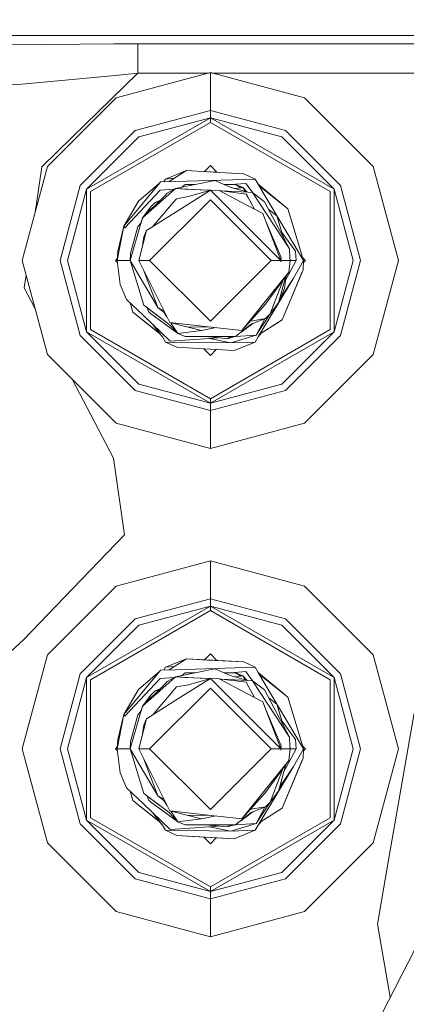
# Model space of a CAD drawing. Units: millimetres. Extents: x 456 to 9385, y -370 to 4022.
# Drawn here: x 5315 to 5354, y 1031 to 1132 of the extents above; entities that cross this region are included whole.
import ezdxf

# ---------------------------------------------------------------- set-up
doc = ezdxf.new("R2010")
doc.units = ezdxf.units.MM
doc.layers.add('1', color=7, linetype='Continuous', true_color=0xffffff)
doc.styles.add('blockfont', font='simplex.shx')
doc.dimstyles.get("Standard").update_dxf_attribs({"dimtxt": 0.18, "dimasz": 0.18, "dimexe": 0.18, "dimexo": 0.0625, "dimgap": 0.09, "dimtad": 0, "dimtih": 1, "dimtoh": 1, "dimdec": 4, "dimzin": 0, "dimdsep": 46, "dimtxsty": 'Standard', "dimcen": 0.09, "dimadec": 0, "dimazin": 0, "dimtfac": 1, "dimtdec": 4, "dimtofl": 0, "dimtmove": 0, "dimatfit": 3, "dimfxl": 1, "dimtolj": 1, "dimtzin": 0, "dimarcsym": 0})

# ---------------------------------------------------------------- blocks, each defined once
blk = doc.blocks.new('_U6')
at = {"layer": '1', "color": 18, "lineweight": 13}
for p, q in [((655.399906, 1198.920759), (655.399906, -333.538251)), ((9165.063649, 1011.112455), (9165.063649, -333.538251)), ((655.399906, -330.363251), (4829.425528, -330.363251)), ((9165.063649, -330.363251), (4991.038028, -330.363251))]:
    blk.add_line(p, q, dxfattribs=at)
at = {"layer": '1', "color": 18, "lineweight": 70}
for points in [[(655.399906, -330.363251), (705.399857, -316.965792), (705.399956, -343.760711)], [(9165.063649, -330.363251), (9115.063699, -343.760711), (9115.0636, -316.965792)]]:
    blk.add_solid(points, dxfattribs=at)
at = {"layer": '1', "color": 18, "linetype": 'Continuous', "lineweight": 13, "insert": (4833.663028, -369.259085), "char_height": 50, "attachment_point": 7, "line_spacing_factor": 0.903614, "style": 'blockfont'}
blk.add_mtext('\\W1.1836;OAL', dxfattribs=at)

msp = doc.modelspace()

# ---------------------------------------------------------------- linework, layer by layer
at = {"layer": '1', "color": 18, "linetype": 'Continuous', "lineweight": 13}
for p, q in [((4995.79554, 1130.638593), (5422.972739, 1130.638593)), ((5324.511096, 1129.796737), (5314.076468, 1129.688733)), ((5324.511096, 1129.796737), (5326.968714, 1129.800075)), ((5326.968714, 1129.800075), (5409.850657, 1129.800075)), ((5326.968714, 1126.804107), (5326.968714, 1129.800075)), ((5316.234156, 1125.77545), (5324.666068, 1126.544111)), ((5326.968714, 1126.804107), (5320.23339, 1120.20778)), ((5324.666068, 1126.544111), (5326.968714, 1126.804107)), ((5334.384501, 1126.844519), (5324.763819, 1124.266737)), ((5326.968714, 1126.804107), (5334.233677, 1126.804107)), ((5344.004691, 1124.266737), (5334.384501, 1126.844519)), ((5334.384501, 1122.961991), (5334.384501, 1126.844519)), ((5334.535317, 1126.804107), (5384.233399, 1126.804107)), ((5309.670016, 1125.416391), (5315.105483, 1125.672572)), ((5315.105483, 1125.672572), (5316.234156, 1125.77545)), ((5324.763819, 1124.266737), (5317.721411, 1117.22421)), ((5344.004691, 1124.266737), (5351.047099, 1117.22421)), ((5321.735904, 1114.906543), (5334.384501, 1122.208946)), ((5334.384501, 1122.961991), (5326.7055, 1120.904439)), ((5327.081725, 1120.252245), (5334.384501, 1122.208946)), ((5334.384501, 1122.961991), (5334.384501, 1122.208946)), ((5342.063486, 1120.904439), (5334.384501, 1122.961991)), ((5334.384501, 1122.208946), (5347.032607, 1114.906543)), ((5334.384501, 1122.208946), (5334.384501, 1121.751779)), ((5341.686785, 1120.252245), (5334.384501, 1122.208946)), ((5322.132155, 1114.677899), (5334.384501, 1121.751779)), ((5334.384501, 1121.751779), (5346.636832, 1114.677899)), ((5317.148253, 1117.18654), (5320.23339, 1120.20778)), ((5321.084067, 1115.283006), (5326.7055, 1120.904439)), ((5327.081725, 1120.252245), (5321.735904, 1114.906543)), ((5341.686785, 1120.252245), (5347.032607, 1114.906543)), ((5342.063486, 1120.904439), (5347.68492, 1115.283006)), ((5315.14363, 1107.60402), (5317.721411, 1117.22421)), ((5316.572711, 1113.208526), (5317.148253, 1117.18654)), ((5334.384501, 1117.319458), (5333.778975, 1116.713941)), ((5334.384501, 1117.319458), (5335.059619, 1116.644315)), ((5353.62488, 1107.60402), (5351.047099, 1117.22421)), ((5331.948802, 1116.813415), (5329.792544, 1115.95022)), ((5330.183641, 1115.684508), (5331.948802, 1116.813415)), ((5334.106982, 1116.696113), (5331.948802, 1116.813415)), ((5337.803423, 1116.495126), (5334.106982, 1116.696113)), ((5334.289293, 1116.6862), (5334.385455, 1116.680973)), ((5335.059618, 1116.644316), (5334.385455, 1116.680973)), ((5337.803423, 1116.495126), (5338.975966, 1115.95022)), ((5319.026038, 1107.60402), (5321.084067, 1115.283006)), ((5329.224631, 1115.570181), (5325.537249, 1111.134522)), ((5329.224631, 1115.570181), (5327.046439, 1113.678329)), ((5329.29711, 1115.657681), (5329.224631, 1115.570181)), ((5330.83348, 1115.704172), (5329.29711, 1115.657681)), ((5329.792544, 1115.95022), (5329.625155, 1115.667607)), ((5329.792544, 1115.95022), (5330.715339, 1116.024554)), ((5330.806777, 1114.974134), (5334.82939, 1115.7844)), ((5330.83348, 1115.704172), (5338.975966, 1115.95022)), ((5331.801936, 1115.37885), (5331.453675, 1115.104438)), ((5332.816012, 1115.37885), (5331.801936, 1115.37885)), ((5336.418211, 1115.113609), (5334.82939, 1115.7844)), ((5336.436808, 1115.37885), (5335.789968, 1115.37885)), ((5338.215411, 1114.598029), (5336.418211, 1115.113609)), ((5336.436808, 1115.37885), (5336.966574, 1115.37885)), ((5338.026106, 1115.505808), (5336.466353, 1115.37885)), ((5337.512076, 1115.052336), (5336.966574, 1115.37885)), ((5337.717593, 1115.087622), (5336.966574, 1115.37885)), ((5337.717593, 1115.087622), (5337.501396, 1115.058728)), ((5337.512076, 1115.052336), (5337.717593, 1115.087622)), ((5337.994335, 1114.661451), (5337.717593, 1115.087622)), ((5338.153992, 1114.615649), (5337.717593, 1115.087622)), ((5338.026106, 1115.505808), (5338.262617, 1115.181559)), ((5338.262617, 1115.181559), (5338.727345, 1114.545265)), ((5339.286864, 1115.424507), (5338.975966, 1115.95022)), ((5339.665949, 1114.782804), (5339.286864, 1115.424507)), ((5339.286864, 1115.424507), (5339.49121, 1115.147991)), ((5339.286864, 1115.424507), (5342.296183, 1112.908714)), ((5342.296183, 1112.908714), (5339.413626, 1115.209928)), ((5347.68492, 1115.283006), (5349.742472, 1107.60402)), ((5319.779441, 1107.60402), (5321.735904, 1114.906543)), ((5321.735904, 1100.301497), (5321.735904, 1114.906543)), ((5322.132155, 1114.677899), (5322.132155, 1100.530141)), ((5329.248473, 1114.791506), (5325.624511, 1110.957973)), ((5329.719588, 1114.225262), (5327.451274, 1111.967676)), ((5329.823062, 1114.092582), (5327.451274, 1111.967676)), ((5329.248473, 1114.791506), (5330.690534, 1114.908883)), ((5329.959437, 1114.498489), (5329.719588, 1114.225262)), ((5330.806777, 1114.974134), (5329.823062, 1114.092582)), ((5330.806777, 1114.974134), (5329.959437, 1114.498489)), ((5330.806777, 1114.974134), (5331.780478, 1114.898675)), ((5333.98011, 1114.813038), (5330.806777, 1114.974134)), ((5332.154319, 1114.168637), (5330.925986, 1113.935583)), ((5331.059024, 1112.705343), (5334.384501, 1114.818566)), ((5331.780478, 1114.898675), (5334.320108, 1114.799801)), ((5332.154319, 1114.168637), (5334.384501, 1114.818566)), ((5336.930811, 1112.272256), (5334.384501, 1114.818566)), ((5335.283339, 1114.7623), (5334.384501, 1114.818566)), ((5335.283339, 1114.7623), (5338.114798, 1113.276833)), ((5338.056147, 1114.412659), (5335.283339, 1114.7623)), ((5338.215411, 1114.598029), (5335.488056, 1114.736486)), ((5337.512076, 1115.052336), (5336.9065, 1114.973529)), ((5338.056147, 1114.412659), (5338.249266, 1114.060038)), ((5338.689387, 1114.574068), (5338.215411, 1114.598029)), ((5338.689387, 1114.574068), (5342.488348, 1108.797782)), ((5339.935839, 1113.628262), (5338.689387, 1114.574068)), ((5343.909323, 1107.604974), (5339.665949, 1114.782804)), ((5346.636832, 1100.530141), (5346.636832, 1114.677899)), ((5347.032607, 1114.906543), (5347.032607, 1100.301497)), ((5348.989546, 1107.60402), (5347.032607, 1114.906543)), ((5316.572711, 1113.208526), (5316.487452, 1112.619116)), ((5327.046439, 1113.678329), (5325.537249, 1111.134522)), ((5328.161284, 1107.604974), (5334.384501, 1113.827937)), ((5328.269049, 1113.054984), (5328.739211, 1113.541)), ((5330.588862, 1113.540762), (5328.472135, 1111.061407)), ((5329.224685, 1113.732699), (5328.739211, 1113.541)), ((5329.093362, 1113.601997), (5328.739211, 1113.541)), ((5330.925986, 1113.935583), (5330.588862, 1113.540762)), ((5340.607226, 1107.604974), (5334.384501, 1113.827937)), ((5338.114798, 1113.276833), (5339.762747, 1112.412208)), ((5338.249266, 1114.060038), (5338.904166, 1112.862677)), ((5339.935839, 1113.628262), (5342.488348, 1108.797782)), ((5328.269049, 1113.054984), (5327.467958, 1111.984282)), ((5327.479213, 1111.995483), (5328.269049, 1113.054984)), ((5327.531915, 1112.047936), (5328.148886, 1112.740033)), ((5327.853724, 1110.668414), (5331.059024, 1112.705343)), ((5328.100998, 1112.614327), (5328.148886, 1112.740033)), ((5328.269049, 1113.054984), (5328.148886, 1112.740033)), ((5336.930811, 1112.272256), (5341.598093, 1107.604974)), ((5340.037882, 1111.690991), (5339.762747, 1112.412208)), ((5341.18849, 1112.166279), (5340.385539, 1112.77723)), ((5341.839562, 1110.025573), (5341.18849, 1112.166279)), ((5341.839729, 1110.025257), (5341.18849, 1112.166279)), ((5342.296183, 1112.908714), (5342.600405, 1111.908548)), ((5325.537249, 1111.134522), (5324.859187, 1107.604974)), ((5325.537249, 1111.134522), (5324.907824, 1108.563893)), ((5325.537249, 1111.134522), (5325.624511, 1110.957973)), ((5326.1929, 1107.604974), (5327.258155, 1111.297958)), ((5326.972052, 1111.092084), (5326.224849, 1108.326548)), ((5327.309858, 1111.47726), (5326.972052, 1111.092084)), ((5327.451274, 1111.967676), (5327.258155, 1111.297958)), ((5327.294871, 1111.460172), (5327.430293, 1111.93394)), ((5327.294871, 1111.460172), (5327.430293, 1111.93394)), ((5327.294871, 1111.460172), (5327.430293, 1111.93394)), ((5327.294871, 1111.460172), (5327.430293, 1111.93394)), ((5327.448602, 1111.958411), (5327.430293, 1111.93394)), ((5327.430293, 1111.93394), (5327.446926, 1111.952598)), ((5340.037882, 1111.690991), (5341.598093, 1107.604974)), ((5341.617644, 1107.902639), (5340.037882, 1111.690991)), ((5343.909323, 1107.604974), (5342.600405, 1111.908548)), ((5327.056453, 1107.604974), (5327.853724, 1110.668414)), ((5327.853724, 1110.668414), (5327.589556, 1110.027426)), ((5341.705294, 1110.467227), (5343.093932, 1108.565562)), ((5327.397119, 1108.913953), (5327.589556, 1110.027426)), ((5327.397119, 1108.913953), (5327.589556, 1110.027426)), ((5327.397119, 1108.913953), (5327.589556, 1110.027426)), ((5324.859187, 1107.604974), (5324.907824, 1108.563893)), ((5324.859187, 1107.619637), (5324.907824, 1108.563893)), ((5326.1929, 1107.604974), (5326.224849, 1108.326548)), ((5342.488348, 1108.797782), (5342.529356, 1107.838743)), ((5343.093932, 1108.565562), (5343.159258, 1107.604974)), ((5315.14363, 1107.60402), (5317.721411, 1097.983711)), ((5321.084067, 1099.924915), (5319.026038, 1107.60402)), ((5319.779441, 1107.60402), (5321.735904, 1100.301497)), ((5324.868671, 1107.803759), (5324.668929, 1107.60402)), ((5324.668929, 1107.60402), (5324.88797, 1107.38498)), ((5324.859187, 1107.619637), (5324.860026, 1107.62151)), ((5324.859187, 1107.619637), (5324.859187, 1107.604974)), ((5324.859187, 1107.604974), (5326.1929, 1107.604974)), ((5324.859187, 1107.604974), (5325.179621, 1105.155819)), ((5326.1929, 1107.604974), (5327.58002, 1103.043788)), ((5326.1929, 1107.604974), (5329.005763, 1102.79774)), ((5327.056453, 1107.604974), (5328.161284, 1107.604974)), ((5329.075381, 1103.562468), (5327.056453, 1107.604974)), ((5334.384501, 1101.38201), (5328.161284, 1107.604974)), ((5334.384501, 1101.38201), (5340.607226, 1107.604974)), ((5341.598093, 1107.604974), (5340.607226, 1107.604974)), ((5341.596663, 1107.479804), (5341.598093, 1107.604974)), ((5341.605246, 1107.604974), (5341.596663, 1107.479804)), ((5341.617644, 1107.902639), (5341.605246, 1107.604974)), ((5342.53937, 1107.604974), (5341.605246, 1107.604974)), ((5342.363894, 1106.122487), (5343.159258, 1107.604974)), ((5342.53937, 1107.604974), (5342.412531, 1106.398576)), ((5342.518116, 1107.40282), (5342.546523, 1107.502215)), ((5342.518213, 1107.403747), (5342.554629, 1107.531183)), ((5342.57561, 1107.604974), (5342.518272, 1107.404302)), ((5342.57561, 1107.604974), (5342.52555, 1107.473529)), ((5342.53937, 1107.604974), (5342.529356, 1107.838743)), ((5342.57561, 1107.604974), (5342.533413, 1107.744042)), ((5342.533421, 1107.743843), (5342.57561, 1107.604974)), ((5342.53681, 1107.66474), (5342.57561, 1107.604974)), ((5342.57561, 1107.604974), (5342.546523, 1107.502215)), ((5342.57561, 1107.604974), (5342.554629, 1107.531183)), ((5343.159258, 1107.604974), (5342.57561, 1107.604974)), ((5343.909323, 1107.590311), (5342.89509, 1105.803721)), ((5343.826577, 1107.877035), (5344.099581, 1107.60402)), ((5343.909323, 1107.590311), (5343.860686, 1106.646054)), ((5344.099581, 1107.60402), (5343.899735, 1107.404164)), ((5343.909323, 1107.590311), (5343.909323, 1107.604974)), ((5348.989546, 1107.60402), (5347.032607, 1100.301497)), ((5349.742472, 1107.60402), (5347.68492, 1099.924915)), ((5353.62488, 1107.60402), (5351.047099, 1097.983711)), ((5315.545217, 1106.105291), (5315.35773, 1104.809158)), ((5327.541901, 1106.632959), (5329.005763, 1102.79774)), ((5337.594092, 1100.436442), (5342.412531, 1106.398576)), ((5340.033591, 1103.119128), (5342.412531, 1106.398576)), ((5341.896117, 1101.947778), (5343.860686, 1106.646054)), ((5342.132976, 1106.0132), (5341.974795, 1104.783051)), ((5342.363894, 1106.122487), (5342.078669, 1105.590861)), ((5343.674719, 1106.201046), (5342.532186, 1103.468941)), ((5343.674719, 1106.201046), (5343.860686, 1106.646054)), ((5325.179621, 1105.155819), (5325.817153, 1103.605145)), ((5339.287341, 1099.78544), (5342.89509, 1105.803721)), ((5340.499937, 1102.154963), (5341.788555, 1105.538404)), ((5341.338694, 1103.276008), (5342.113164, 1105.985888)), ((5341.338694, 1103.276008), (5342.112983, 1105.985638)), ((5342.112874, 1105.985488), (5341.338694, 1103.276008)), ((5341.622424, 1103.86611), (5342.89509, 1105.803721)), ((5316.452656, 1102.71872), (5315.35773, 1104.809158)), ((5341.974795, 1104.783051), (5341.498911, 1103.544705)), ((5327.535197, 1101.962321), (5325.817153, 1103.605145)), ((5326.181751, 1103.256509), (5326.472327, 1102.301233)), ((5327.58002, 1103.043788), (5328.271434, 1102.517837)), ((5328.030631, 1102.700942), (5327.58002, 1103.043788)), ((5327.58002, 1103.043788), (5327.68254, 1102.965706)), ((5330.22885, 1101.253264), (5329.075381, 1103.562468)), ((5340.033591, 1103.119128), (5337.594092, 1100.436442)), ((5341.338694, 1103.276008), (5340.499937, 1102.154963)), ((5341.266344, 1103.179308), (5341.075003, 1102.878683)), ((5341.498911, 1103.544705), (5341.347498, 1103.306813)), ((5326.472327, 1102.301233), (5329.238686, 1100.093138)), ((5326.472327, 1102.301233), (5329.189345, 1100.132459)), ((5327.68254, 1102.965706), (5330.176398, 1101.068132)), ((5327.926414, 1102.780142), (5328.065917, 1102.391594)), ((5328.030631, 1102.700942), (5330.176398, 1101.068132)), ((5328.25093, 1102.174991), (5328.065917, 1102.391594)), ((5328.25093, 1102.174991), (5331.050917, 1100.122326)), ((5330.176398, 1101.068132), (5328.271434, 1102.517837)), ((5329.005763, 1102.79774), (5329.456851, 1102.56111)), ((5329.629943, 1102.311128), (5329.005763, 1102.79774)), ((5329.456851, 1102.56111), (5329.617736, 1102.476693)), ((5329.629943, 1102.311128), (5329.935873, 1101.839795)), ((5339.06132, 1099.966877), (5340.495482, 1102.150363)), ((5340.499937, 1102.154963), (5340.029299, 1101.668947)), ((5341.000372, 1102.823822), (5341.075003, 1102.878683)), ((5341.075003, 1102.878683), (5341.008495, 1102.834679)), ((5330.269381, 1099.347942), (5327.535197, 1101.962321)), ((5329.482123, 1099.78556), (5328.456583, 1101.081308)), ((5330.176398, 1101.068132), (5331.050917, 1100.122326)), ((5330.22885, 1101.253264), (5334.486067, 1100.781196)), ((5331.972644, 1100.806587), (5330.22885, 1101.253264)), ((5330.334068, 1101.226313), (5330.436274, 1101.068848)), ((5330.436274, 1101.068848), (5331.050917, 1100.122326)), ((5337.474406, 1100.231164), (5338.565409, 1101.090901)), ((5337.48817, 1100.24201), (5338.732988, 1101.157073)), ((5338.723242, 1101.443999), (5338.465138, 1101.394321)), ((5338.565409, 1101.090901), (5340.029299, 1101.668947)), ((5338.723242, 1101.443999), (5340.029299, 1101.668947)), ((5339.959777, 1101.641495), (5339.06132, 1099.966877)), ((5339.471337, 1100.092374), (5341.722071, 1101.531737)), ((5339.590257, 1100.168409), (5341.315329, 1101.271503)), ((5339.590282, 1100.168441), (5341.722071, 1101.531737)), ((5339.590282, 1100.168441), (5341.722071, 1101.531737)), ((5341.315329, 1101.271503), (5341.722071, 1101.531737)), ((5341.896117, 1101.947778), (5341.722071, 1101.531737)), ((5321.735904, 1100.301497), (5334.384501, 1092.998975)), ((5327.081725, 1094.955676), (5321.735904, 1100.301497)), ((5322.132155, 1100.530141), (5334.384501, 1093.456142)), ((5329.482123, 1099.78556), (5329.189345, 1100.132459)), ((5331.050917, 1100.122326), (5333.485171, 1100.447648)), ((5331.050917, 1100.122326), (5331.801936, 1099.831217)), ((5331.972644, 1100.806587), (5333.485171, 1100.447648)), ((5331.972644, 1100.806587), (5334.486067, 1100.781196)), ((5333.485171, 1100.447648), (5334.96403, 1100.728175)), ((5334.384501, 1093.456142), (5346.636832, 1100.530141)), ((5334.384501, 1092.998975), (5347.032607, 1100.301497)), ((5336.989939, 1100.503438), (5334.486067, 1100.781196)), ((5339.06132, 1099.966877), (5336.483538, 1099.162572)), ((5339.06132, 1099.966877), (5336.907612, 1099.815244)), ((5337.474406, 1100.231164), (5336.966574, 1099.831098)), ((5336.966574, 1099.831098), (5337.235033, 1100.042575)), ((5337.594092, 1100.436442), (5336.989939, 1100.503438)), ((5337.235033, 1100.042575), (5337.301272, 1100.09477)), ((5339.287341, 1099.78544), (5339.590282, 1100.168441)), ((5341.686785, 1094.955676), (5347.032607, 1100.301497)), ((5326.7055, 1094.303482), (5321.084067, 1099.924915)), ((5329.482123, 1099.78556), (5329.792544, 1099.259727)), ((5329.792544, 1099.259727), (5336.483538, 1099.162572)), ((5330.965087, 1098.714941), (5329.792544, 1099.259727)), ((5334.304869, 1099.632018), (5330.269381, 1099.347942)), ((5331.801936, 1099.831217), (5336.966574, 1099.831098)), ((5331.801936, 1099.831217), (5336.8631, 1099.831098)), ((5335.356295, 1099.677794), (5333.87096, 1099.831168)), ((5334.304869, 1099.632018), (5335.193676, 1099.694586)), ((5334.304869, 1099.632018), (5336.483538, 1099.162572)), ((5336.118281, 1099.599116), (5335.356295, 1099.677794)), ((5336.46891, 1099.831107), (5336.118281, 1099.599116)), ((5336.89934, 1099.809163), (5336.118281, 1099.599116)), ((5338.975966, 1099.259727), (5336.483538, 1099.162572)), ((5336.819708, 1098.396533), (5338.975966, 1099.259727)), ((5336.8631, 1099.831098), (5336.966574, 1099.831098)), ((5336.89934, 1099.809163), (5336.929179, 1099.831098)), ((5338.975966, 1099.259727), (5339.287341, 1099.78544)), ((5347.68492, 1099.924915), (5342.063486, 1094.303482)), ((5324.763819, 1090.941184), (5317.721411, 1097.983711)), ((5330.965087, 1098.714941), (5332.596823, 1098.62613)), ((5332.596823, 1098.62613), (5336.819708, 1098.396533)), ((5333.707204, 1098.565759), (5334.384501, 1097.888463)), ((5334.991918, 1098.495909), (5334.384501, 1097.888463)), ((5344.004691, 1090.941184), (5351.047099, 1097.983711)), ((5320.265453, 1095.439626), (5324.488208, 1087.378495)), ((5327.081725, 1094.955676), (5334.384501, 1092.998975)), ((5341.686785, 1094.955676), (5334.384501, 1092.998975)), ((5334.384501, 1092.24593), (5326.7055, 1094.303482)), ((5342.063486, 1094.303482), (5334.384501, 1092.24593)), ((5334.384501, 1092.998975), (5334.384501, 1093.456142)), ((5334.384501, 1092.998975), (5334.384501, 1092.24593)), ((5334.384501, 1092.24593), (5334.384501, 1088.363522)), ((5334.384501, 1088.363522), (5324.763819, 1090.941184)), ((5344.004691, 1090.941184), (5334.384501, 1088.363522)), ((5325.61259, 1079.502218), (5324.488208, 1087.378495)), ((5319.450423, 1073.107713), (5325.61259, 1079.502218)), ((5334.384501, 1076.844447), (5324.763819, 1074.266785)), ((5344.004691, 1074.266785), (5334.384501, 1076.844447)), ((5334.384501, 1072.962039), (5334.384501, 1076.844447)), ((5324.763819, 1074.266785), (5317.721411, 1067.224257)), ((5344.004691, 1074.266785), (5351.047099, 1067.224257)), ((5319.450423, 1073.107713), (5315.278575, 1068.778508)), ((5334.384501, 1072.962039), (5326.7055, 1070.904487)), ((5334.384501, 1072.962039), (5334.384501, 1072.208994)), ((5342.063486, 1070.904487), (5334.384501, 1072.962039)), ((5321.735904, 1064.906471), (5334.384501, 1072.208994)), ((5322.132155, 1064.677947), (5334.384501, 1071.751826)), ((5327.081725, 1070.252293), (5334.384501, 1072.208994)), ((5334.384501, 1072.208994), (5347.032607, 1064.906471)), ((5334.384501, 1072.208994), (5334.384501, 1071.751826)), ((5341.686785, 1070.252293), (5334.384501, 1072.208994)), ((5334.384501, 1071.751826), (5346.636832, 1064.677947)), ((5321.084067, 1065.283053), (5326.7055, 1070.904487)), ((5342.063486, 1070.904487), (5347.68492, 1065.283053)), ((5327.081725, 1070.252293), (5321.735904, 1064.906471)), ((5341.686785, 1070.252293), (5347.032607, 1064.906471)), ((5311.823413, 1065.598004), (5315.278575, 1068.778508)), ((5315.14363, 1057.603949), (5317.721411, 1067.224257)), ((5331.948802, 1066.813462), (5329.792544, 1065.950268)), ((5331.845492, 1066.772105), (5329.792544, 1065.950268)), ((5330.183529, 1065.684483), (5331.948802, 1066.813462)), ((5334.106982, 1066.696041), (5331.948802, 1066.813462)), ((5337.803423, 1066.495054), (5331.948802, 1066.813462)), ((5334.384501, 1067.319506), (5333.778924, 1066.71393)), ((5335.059665, 1066.644308), (5333.778942, 1066.713948)), ((5333.778949, 1066.713955), (5335.059652, 1066.644322)), ((5333.77895, 1066.713955), (5334.610522, 1066.668742)), ((5337.803423, 1066.495054), (5334.106982, 1066.696041)), ((5334.384501, 1067.319506), (5335.0597, 1066.644274)), ((5353.62488, 1057.603949), (5351.047099, 1067.224257)), ((5330.83348, 1065.704101), (5329.29711, 1065.657728)), ((5329.792544, 1065.950268), (5329.62514, 1065.667629)), ((5329.792544, 1065.950268), (5329.62514, 1065.667629)), ((5329.792544, 1065.950268), (5329.62514, 1065.667629)), ((5329.792544, 1065.950268), (5329.62514, 1065.667629)), ((5329.792544, 1065.950268), (5330.715293, 1066.024573)), ((5330.806777, 1064.974063), (5334.82939, 1065.784448)), ((5330.83348, 1065.704101), (5338.975966, 1065.950268)), ((5334.643523, 1066.666947), (5334.610522, 1066.668742)), ((5336.418211, 1065.113657), (5334.82939, 1065.784448)), ((5337.803423, 1066.495054), (5338.975966, 1065.950268)), ((5339.286864, 1065.424436), (5338.975966, 1065.950268)), ((5319.026038, 1057.603949), (5321.084067, 1065.283053)), ((5319.779441, 1057.603949), (5321.735904, 1064.906471)), ((5321.735904, 1050.301545), (5321.735904, 1064.906471)), ((5322.132155, 1064.677947), (5322.132155, 1050.530069)), ((5329.224631, 1065.570229), (5325.537249, 1061.13457)), ((5329.248473, 1064.791553), (5325.624511, 1060.957902)), ((5329.224631, 1065.570229), (5327.046439, 1063.678258)), ((5329.29711, 1065.657728), (5329.224631, 1065.570229)), ((5329.248473, 1064.791553), (5330.690595, 1064.908845)), ((5330.806777, 1064.974063), (5329.823062, 1064.092629)), ((5330.806777, 1064.974063), (5329.959437, 1064.498418)), ((5330.806777, 1064.974063), (5331.780478, 1064.898723)), ((5333.974343, 1064.81331), (5330.806777, 1064.974063)), ((5331.059024, 1062.705391), (5334.384501, 1064.818614)), ((5331.801936, 1065.378778), (5331.453664, 1065.104383)), ((5331.780478, 1064.898723), (5334.320108, 1064.799848)), ((5332.815716, 1065.378778), (5331.801936, 1065.378778)), ((5332.154319, 1064.168685), (5334.384501, 1064.818614)), ((5336.930811, 1062.272304), (5334.384501, 1064.818614)), ((5335.283339, 1064.762347), (5334.384501, 1064.818614)), ((5335.283339, 1064.762347), (5338.114798, 1063.27688)), ((5338.056147, 1064.412706), (5335.283339, 1064.762347)), ((5338.215411, 1064.598077), (5335.488638, 1064.73646)), ((5336.436808, 1065.378778), (5335.79025, 1065.378778)), ((5338.215411, 1064.598077), (5336.418211, 1065.113657)), ((5336.436808, 1065.378778), (5336.966574, 1065.378778)), ((5338.026106, 1065.505736), (5336.465709, 1065.378778)), ((5337.512076, 1065.052264), (5336.906708, 1064.973517)), ((5337.512076, 1065.052264), (5336.966574, 1065.378778)), ((5337.717593, 1065.087669), (5336.966574, 1065.378778)), ((5337.717593, 1065.087669), (5337.501233, 1065.058754)), ((5337.512076, 1065.052264), (5337.717593, 1065.087669)), ((5337.994292, 1064.661511), (5337.717593, 1065.087669)), ((5338.153917, 1064.615718), (5337.717593, 1065.087669)), ((5338.026106, 1065.505736), (5338.262617, 1065.181606)), ((5338.262617, 1065.181606), (5338.727428, 1064.545135)), ((5339.665949, 1064.782851), (5339.286864, 1065.424436)), ((5339.286864, 1065.424436), (5339.490995, 1065.14821)), ((5339.286864, 1065.424436), (5342.296183, 1062.908762)), ((5342.296183, 1062.908762), (5339.413537, 1065.210046)), ((5343.909323, 1057.605021), (5339.665949, 1064.782851)), ((5346.636832, 1050.530069), (5346.636832, 1064.677947)), ((5347.032607, 1064.906471), (5347.032607, 1050.301545)), ((5348.989546, 1057.603949), (5347.032607, 1064.906471)), ((5347.68492, 1065.283053), (5349.742472, 1057.603949)), ((5327.046439, 1063.678258), (5325.537249, 1061.13457)), ((5329.719588, 1064.22519), (5327.451274, 1061.967605)), ((5329.823062, 1064.092629), (5327.451274, 1061.967605)), ((5328.161284, 1057.605021), (5334.384501, 1063.827985)), ((5329.224883, 1063.732825), (5328.739211, 1063.541048)), ((5329.959437, 1064.498418), (5329.719588, 1064.22519)), ((5330.925986, 1063.935512), (5330.588862, 1063.54081)), ((5332.154319, 1064.168685), (5330.925986, 1063.935512)), ((5340.607226, 1057.605021), (5334.384501, 1063.827985)), ((5338.056147, 1064.412706), (5338.249266, 1064.059966)), ((5338.689387, 1064.573997), (5338.215411, 1064.598077)), ((5338.249266, 1064.059966), (5338.904117, 1062.86275)), ((5338.689387, 1064.573997), (5342.488348, 1058.79783)), ((5339.935839, 1063.628309), (5338.689387, 1064.573997)), ((5328.269049, 1063.055032), (5327.467609, 1061.983863)), ((5327.479196, 1061.995395), (5328.269049, 1063.055032)), ((5327.530972, 1062.046926), (5328.148886, 1062.740081)), ((5327.853724, 1060.668462), (5331.059024, 1062.705391)), ((5328.100925, 1062.614183), (5328.148886, 1062.740081)), ((5328.269049, 1063.055032), (5328.148886, 1062.740081)), ((5328.269049, 1063.055032), (5328.739211, 1063.541048)), ((5330.588862, 1063.54081), (5328.472135, 1061.061455)), ((5329.093507, 1063.60207), (5328.739211, 1063.541048)), ((5338.114798, 1063.27688), (5339.762747, 1062.412255)), ((5339.935839, 1063.628309), (5342.488348, 1058.79783)), ((5341.18849, 1062.166207), (5340.385645, 1062.777078)), ((5342.296183, 1062.908762), (5342.600405, 1061.908596)), ((5327.451274, 1061.967605), (5327.258155, 1061.298006)), ((5327.294844, 1061.460126), (5327.430293, 1061.933988)), ((5327.294844, 1061.460126), (5327.430293, 1061.933988)), ((5327.294844, 1061.460126), (5327.430293, 1061.933988)), ((5327.294844, 1061.460126), (5327.430293, 1061.933988)), ((5327.448657, 1061.958533), (5327.430293, 1061.933988)), ((5327.448657, 1061.958533), (5327.430293, 1061.933988)), ((5327.448657, 1061.958533), (5327.430293, 1061.933988)), ((5327.430293, 1061.933988), (5327.446976, 1061.952702)), ((5336.930811, 1062.272304), (5341.598093, 1057.605021)), ((5340.037882, 1061.691039), (5339.762747, 1062.412255)), ((5340.037882, 1061.691039), (5341.598093, 1057.605021)), ((5341.617644, 1057.902687), (5340.037882, 1061.691039)), ((5341.839477, 1060.025782), (5341.18849, 1062.166207)), ((5341.839644, 1060.025466), (5341.18849, 1062.166207)), ((5343.909323, 1057.605021), (5342.600405, 1061.908596)), ((5325.537249, 1061.13457), (5324.859187, 1057.605021)), ((5325.537249, 1061.13457), (5324.907824, 1058.563941)), ((5325.537249, 1061.13457), (5325.624511, 1060.957902)), ((5326.1929, 1057.605021), (5327.258155, 1061.298006)), ((5326.972052, 1061.092012), (5326.224849, 1058.326476)), ((5327.309846, 1061.477234), (5326.972052, 1061.092012)), ((5327.056453, 1057.605021), (5327.853724, 1060.668462)), ((5327.853724, 1060.668462), (5327.589556, 1060.027473)), ((5355.219901, 1061.257236), (5352.652132, 1046.391242)), ((5327.397119, 1058.914001), (5327.589556, 1060.027473)), ((5327.397119, 1058.914001), (5327.589556, 1060.027473)), ((5327.397119, 1058.914001), (5327.589556, 1060.027473)), ((5341.705254, 1060.467289), (5343.093932, 1058.56561)), ((5342.488348, 1058.79783), (5342.529356, 1057.838672)), ((5324.868664, 1057.803684), (5324.668929, 1057.603949)), ((5324.859187, 1057.605021), (5324.907824, 1058.563941)), ((5324.859187, 1057.619684), (5324.907824, 1058.563941)), ((5324.859187, 1057.619684), (5324.868664, 1057.803684)), ((5324.859187, 1057.619684), (5324.860026, 1057.621557)), ((5324.859187, 1057.619684), (5324.859187, 1057.605021)), ((5326.1929, 1057.605021), (5326.224849, 1058.326476)), ((5341.617644, 1057.902687), (5341.605246, 1057.605021)), ((5342.53937, 1057.605021), (5342.529356, 1057.838672)), ((5342.57561, 1057.605021), (5342.533411, 1057.744054)), ((5342.53342, 1057.743859), (5342.57561, 1057.605021)), ((5342.536809, 1057.664787), (5342.57561, 1057.605021)), ((5343.093932, 1058.56561), (5343.159258, 1057.605021)), ((5343.826627, 1057.876916), (5344.099581, 1057.603949)), ((5315.14363, 1057.603949), (5317.721411, 1047.983759)), ((5321.084067, 1049.924963), (5319.026038, 1057.603949)), ((5319.779441, 1057.603949), (5321.735904, 1050.301545)), ((5324.668929, 1057.603949), (5324.887987, 1057.384893)), ((5324.859187, 1057.605021), (5326.1929, 1057.605021)), ((5324.859187, 1057.605021), (5325.179621, 1055.155867)), ((5326.1929, 1057.605021), (5327.58002, 1053.043716)), ((5326.1929, 1057.605021), (5329.005763, 1052.797788)), ((5327.056453, 1057.605021), (5328.161284, 1057.605021)), ((5329.075381, 1053.562396), (5327.056453, 1057.605021)), ((5327.541948, 1056.632885), (5329.005763, 1052.797788)), ((5334.384501, 1051.381939), (5328.161284, 1057.605021)), ((5334.384501, 1051.381939), (5340.607226, 1057.605021)), ((5341.598093, 1057.605021), (5340.607226, 1057.605021)), ((5341.596663, 1057.479733), (5341.598093, 1057.605021)), ((5341.605246, 1057.605021), (5341.596663, 1057.479733)), ((5342.53937, 1057.605021), (5341.605246, 1057.605021)), ((5341.896117, 1051.947825), (5343.860686, 1056.646102)), ((5342.363894, 1056.122535), (5343.159258, 1057.605021)), ((5342.53937, 1057.605021), (5342.412531, 1056.398623)), ((5342.518116, 1057.402868), (5342.546523, 1057.502263)), ((5342.518194, 1057.403612), (5342.554629, 1057.531112)), ((5342.57561, 1057.605021), (5342.518272, 1057.40435)), ((5342.57561, 1057.605021), (5342.52555, 1057.473577)), ((5342.57561, 1057.605021), (5342.546523, 1057.502263)), ((5342.57561, 1057.605021), (5342.554629, 1057.531112)), ((5343.159258, 1057.605021), (5342.57561, 1057.605021)), ((5343.909323, 1057.59024), (5342.89509, 1055.803769)), ((5343.674719, 1056.201094), (5343.860686, 1056.646102)), ((5343.860686, 1056.646102), (5343.758166, 1056.400769)), ((5343.909323, 1057.59024), (5343.860686, 1056.646102)), ((5344.099581, 1057.603949), (5343.899734, 1057.404094)), ((5343.909323, 1057.59024), (5343.899734, 1057.404094)), ((5343.909323, 1057.59024), (5343.909323, 1057.605021)), ((5348.989546, 1057.603949), (5347.032607, 1050.301545)), ((5349.742472, 1057.603949), (5347.68492, 1049.924963)), ((5353.62488, 1057.603949), (5351.047099, 1047.983759)), ((5337.594092, 1050.43649), (5342.412531, 1056.398623)), ((5339.287341, 1049.785488), (5342.89509, 1055.803769)), ((5340.033591, 1053.119176), (5342.412531, 1056.398623)), ((5341.338694, 1053.276055), (5342.113164, 1055.985936)), ((5341.338694, 1053.276055), (5342.113018, 1055.985735)), ((5342.112874, 1055.985536), (5341.338694, 1053.276055)), ((5342.112874, 1055.985536), (5341.338694, 1053.276055)), ((5341.540748, 1053.741765), (5342.89509, 1055.803769)), ((5342.363894, 1056.122535), (5341.910887, 1055.278168)), ((5343.674719, 1056.201094), (5342.131229, 1052.510098)), ((5343.758166, 1056.400769), (5343.753252, 1056.389019)), ((5325.179621, 1055.155867), (5325.817153, 1053.605192)), ((5340.499937, 1052.155011), (5341.788555, 1055.538452)), ((5341.740135, 1054.680704), (5341.498911, 1053.544753)), ((5327.535197, 1051.962369), (5325.817153, 1053.605192)), ((5326.472327, 1052.301162), (5326.181716, 1053.25659)), ((5327.58002, 1053.043716), (5328.271434, 1052.517884)), ((5327.58002, 1053.043716), (5328.030631, 1052.70099)), ((5327.720386, 1052.936957), (5330.176398, 1051.06818)), ((5327.926381, 1052.780215), (5328.065917, 1052.391522)), ((5328.030631, 1052.70099), (5330.176398, 1051.06818)), ((5329.005763, 1052.797788), (5329.456851, 1052.561038)), ((5329.629943, 1052.311056), (5329.005763, 1052.797788)), ((5330.22885, 1051.253312), (5329.075381, 1053.562396)), ((5340.033591, 1053.119176), (5337.594092, 1050.43649)), ((5341.338694, 1053.276055), (5340.499937, 1052.155011)), ((5341.000369, 1052.823865), (5341.075003, 1052.878731)), ((5341.075003, 1052.878731), (5341.008495, 1052.834726)), ((5341.266344, 1053.179356), (5341.075003, 1052.878731)), ((5341.498911, 1053.544753), (5341.347498, 1053.30686)), ((5326.472327, 1052.301162), (5329.238482, 1050.093339)), ((5326.472327, 1052.301162), (5329.189345, 1050.132387)), ((5330.269381, 1049.34799), (5327.535197, 1051.962369)), ((5328.25093, 1052.174919), (5328.065917, 1052.391522)), ((5328.25093, 1052.174919), (5331.050917, 1050.122254)), ((5330.176398, 1051.06818), (5328.271434, 1052.517884)), ((5329.456851, 1052.561038), (5329.617763, 1052.476623)), ((5329.629943, 1052.311056), (5329.935967, 1051.839622)), ((5338.565409, 1051.090949), (5340.029299, 1051.668995)), ((5338.723242, 1051.444047), (5340.029299, 1051.668995)), ((5339.06132, 1049.966805), (5340.495635, 1052.150568)), ((5339.959836, 1051.641566), (5339.06132, 1049.966805)), ((5340.499937, 1052.155011), (5340.029299, 1051.668995)), ((5341.896117, 1051.947825), (5341.722071, 1051.531666)), ((5329.482123, 1049.785488), (5328.456419, 1051.081513)), ((5330.176398, 1051.06818), (5331.050917, 1050.122254)), ((5330.22885, 1051.253312), (5334.486067, 1050.781124)), ((5331.972644, 1050.806516), (5330.22885, 1051.253312)), ((5330.334062, 1051.226355), (5330.436274, 1051.068895)), ((5330.436274, 1051.068895), (5331.050917, 1050.122254)), ((5331.972644, 1050.806516), (5333.485171, 1050.447577)), ((5331.972644, 1050.806516), (5334.486067, 1050.781124)), ((5333.485171, 1050.447577), (5334.963808, 1050.72815)), ((5336.989939, 1050.503486), (5334.486067, 1050.781124)), ((5337.474406, 1050.231212), (5338.565409, 1051.090949)), ((5337.486234, 1050.240533), (5338.733184, 1051.157198)), ((5338.723242, 1051.444047), (5338.4651, 1051.394326)), ((5339.471221, 1050.092228), (5341.722071, 1051.531666)), ((5339.590119, 1050.168265), (5341.722071, 1051.531666)), ((5326.7055, 1044.30353), (5321.084067, 1049.924963)), ((5321.735904, 1050.301545), (5334.384501, 1042.999022)), ((5327.081725, 1044.955724), (5321.735904, 1050.301545)), ((5322.132155, 1050.530069), (5334.384501, 1043.45619)), ((5329.482123, 1049.785488), (5329.189345, 1050.132387)), ((5329.792544, 1049.259775), (5329.482123, 1049.785488)), ((5334.304869, 1049.632066), (5330.269381, 1049.34799)), ((5331.050917, 1050.122254), (5333.485171, 1050.447577)), ((5331.050917, 1050.122254), (5331.801936, 1049.831145)), ((5331.801936, 1049.831145), (5336.966574, 1049.831145)), ((5335.356295, 1049.677842), (5333.871643, 1049.831145)), ((5334.304869, 1049.632066), (5335.193954, 1049.694605)), ((5334.304869, 1049.632066), (5336.483538, 1049.16262)), ((5334.384501, 1043.45619), (5346.636832, 1050.530069)), ((5334.384501, 1042.999022), (5347.032607, 1050.301545)), ((5336.118281, 1049.599164), (5335.356295, 1049.677842)), ((5336.468896, 1049.831145), (5336.118281, 1049.599164)), ((5336.89934, 1049.809092), (5336.118281, 1049.599164)), ((5339.06132, 1049.966805), (5336.483538, 1049.16262)), ((5336.89934, 1049.809092), (5336.92934, 1049.831145)), ((5339.06132, 1049.966805), (5336.907612, 1049.815173)), ((5336.966574, 1049.831145), (5337.474406, 1050.231212)), ((5336.966574, 1049.831145), (5337.235033, 1050.042623)), ((5337.594092, 1050.43649), (5336.989939, 1050.503486)), ((5337.235033, 1050.042623), (5337.301272, 1050.094818)), ((5338.975966, 1049.259775), (5339.287341, 1049.785488)), ((5339.287341, 1049.785488), (5339.590119, 1050.168265)), ((5341.686785, 1044.955724), (5347.032607, 1050.301545)), ((5347.68492, 1049.924963), (5342.063486, 1044.30353)), ((5329.792544, 1049.259775), (5336.483538, 1049.16262)), ((5330.965087, 1048.714869), (5329.792544, 1049.259775)), ((5330.965087, 1048.714869), (5332.596823, 1048.626178)), ((5330.965087, 1048.714869), (5336.819708, 1048.396581)), ((5332.596823, 1048.626178), (5336.819708, 1048.396581)), ((5333.707209, 1048.565793), (5334.384501, 1047.888511)), ((5333.707232, 1048.56577), (5334.991905, 1048.495937)), ((5338.975966, 1049.259775), (5336.483538, 1049.16262)), ((5336.819708, 1048.396581), (5338.975966, 1049.259775)), ((5324.763819, 1040.941232), (5317.721411, 1047.983759)), ((5334.991917, 1048.495949), (5334.384501, 1047.888511)), ((5344.004691, 1040.941232), (5351.047099, 1047.983759)), ((5352.652132, 1046.391242), (5351.489127, 1039.657825)), ((5327.081725, 1044.955724), (5334.384501, 1042.999022)), ((5341.686785, 1044.955724), (5334.384501, 1042.999022)), ((5334.384501, 1042.245977), (5326.7055, 1044.30353)), ((5342.063486, 1044.30353), (5334.384501, 1042.245977)), ((5334.384501, 1042.999022), (5334.384501, 1043.45619)), ((5334.384501, 1042.999022), (5334.384501, 1042.245977)), ((5334.384501, 1042.245977), (5334.384501, 1038.36345)), ((5334.384501, 1038.36345), (5324.763819, 1040.941232)), ((5344.004691, 1040.941232), (5334.384501, 1038.36345)), ((5352.778955, 1032.166552), (5351.489127, 1039.657825)), ((5318.984553, 966.436677), (5355.286181, 1037.043088))]:
    msp.add_line(p, q, dxfattribs=at)

# ---------------------------------------------------------------- dimensions: what is measured, and where the dimension line sits
dim = msp.add_linear_dim(base=(655.399906, -330.363251), p1=(9165.063649, 1146.049985), p2=(655.399906, 1200.508259), text='\\C18;OAL', dimstyle='Standard', override={"dimtxt": 50, "dimasz": 50, "dimexe": 3.175, "dimexo": 1.5875, "dimgap": 1.5875, "dimtih": 1, "dimtoh": 1, "dimdec": 1, "dimlfac": 0.03937, "dimdsep": 46, "dimlunit": 2, "dimpost": '', "dimtxsty": 'blockfont', "dimsah": 1, "dimse1": 0, "dimse2": 0, "dimsd1": 0, "dimsd2": 0, "dimclrd": 18, "dimclre": 18, "dimclrt": 18, "dimtol": 0, "dimtm": -0.1, "dimtfac": 1, "dimtdec": 2, "dimtofl": 1, "dimtmove": 0, "dimlwd": 13, "dimlwe": 13}, dxfattribs=at)
dim.commit()
dim.dimension.update_dxf_attribs({"geometry": '_U6', "text_midpoint": (4910.231778, -330.363251), "dimtype": 160})

doc.saveas('drawing.dxf')
